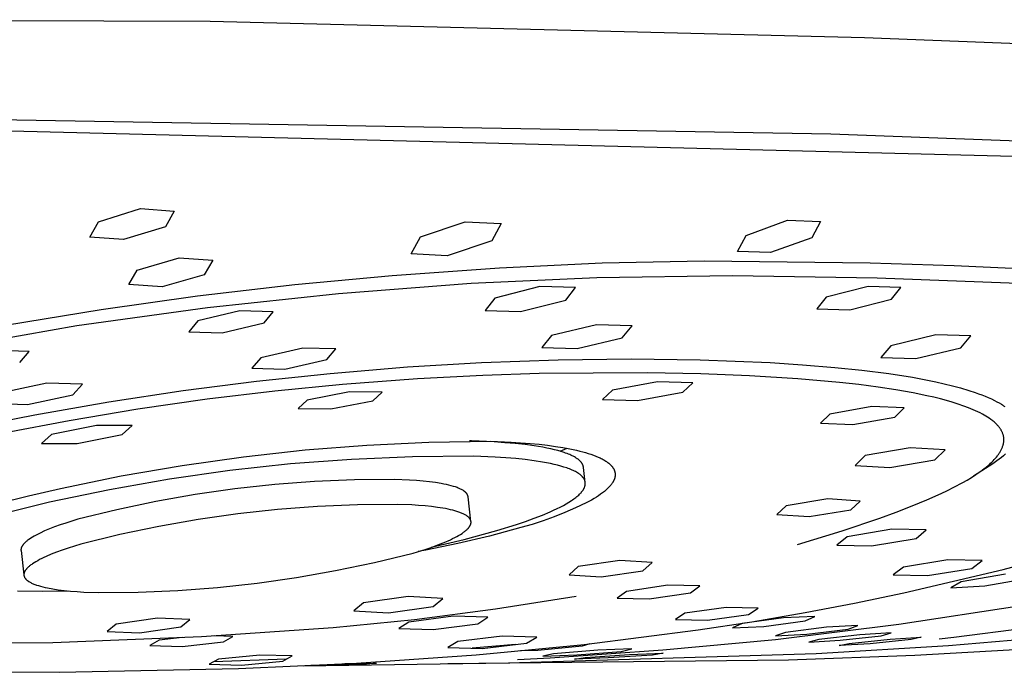
# Model space of a CAD drawing. Units: millimetres. Extents: x -605 to 512, y -1424 to 1613.
# Drawn here: x -283 to -227, y -309 to -272 of the extents above; entities that cross this region are included whole.
import ezdxf

# ---------------------------------------------------------------- set-up
doc = ezdxf.new("R2010")
doc.units = ezdxf.units.MM
doc.header["$MEASUREMENT"] = 0
doc.layers.add('Default', color=7, linetype='Continuous', true_color=0x000000)

msp = doc.modelspace()

# ---------------------------------------------------------------- linework, layer by layer
at = {"layer": 'Default', "color": 7, "true_color": 0xffffff}
for p, q in [((-298.704, -272.148), (-272.293, -272.239)), ((-272.293, -272.239), (-235.207, -273.152)), ((-235.207, -273.152), (-168.745, -275.861)), ((-294.209, -277.636), (-237.109, -278.619)), ((-208.408, -280.368), (-301.509, -278.013)), ((-237.109, -278.619), (-175.234, -280.983)), ((-278.625, -283.615), (-276.249, -282.865)), ((-276.249, -282.865), (-274.342, -283)), ((-274.342, -283), (-274.823, -283.888)), ((-279.108, -284.481), (-278.625, -283.615)), ((-274.823, -283.888), (-277.2, -284.623)), ((-260.374, -284.472), (-257.833, -283.605)), ((-257.833, -283.605), (-255.801, -283.711)), ((-255.801, -283.711), (-256.326, -284.688)), ((-241.91, -284.382), (-239.565, -283.525)), ((-239.565, -283.525), (-237.694, -283.597)), ((-237.694, -283.597), (-238.189, -284.526)), ((-277.2, -284.623), (-279.108, -284.481)), ((-260.902, -285.423), (-260.374, -284.472)), ((-242.409, -285.289), (-241.91, -284.382)), ((-238.189, -284.526), (-240.537, -285.362)), ((-256.326, -284.688), (-258.869, -285.534)), ((-276.422, -286.35), (-274.046, -285.65)), ((-274.046, -285.65), (-272.147, -285.779)), ((-258.869, -285.534), (-260.902, -285.423)), ((-240.537, -285.362), (-242.409, -285.289)), ((-272.147, -285.779), (-272.63, -286.611)), ((-261.978, -286.649), (-255.897, -286.218)), ((-255.897, -286.218), (-250.08, -285.945)), ((-250.08, -285.945), (-244.286, -285.832)), ((-244.286, -285.832), (-234.877, -285.941)), ((-234.877, -285.941), (-230.131, -286.089)), ((-230.131, -286.089), (-223.718, -286.388)), ((-276.906, -287.162), (-276.422, -286.35)), ((-272.63, -286.611), (-275.005, -287.295)), ((-267.498, -287.17), (-261.978, -286.649)), ((-250.385, -286.788), (-257.5, -287.12)), ((-242.679, -286.674), (-250.385, -286.788)), ((-234.484, -286.805), (-242.679, -286.674)), ((-225.76, -287.146), (-234.484, -286.805)), ((-275.005, -287.295), (-276.906, -287.162)), ((-273.004, -287.814), (-267.498, -287.17)), ((-257.5, -287.12), (-265.016, -287.699)), ((-253.601, -287.284), (-256.162, -287.941)), ((-251.588, -287.341), (-253.601, -287.284)), ((-252.14, -288.054), (-251.588, -287.341)), ((-235.005, -287.272), (-237.377, -287.888)), ((-233.151, -287.329), (-235.005, -287.272)), ((-233.674, -288.002), (-233.151, -287.329)), ((-278.461, -288.58), (-273.004, -287.814)), ((-265.016, -287.699), (-272.443, -288.496)), ((-256.162, -287.941), (-256.713, -288.641)), ((-237.377, -287.888), (-237.899, -288.549)), ((-272.443, -288.496), (-279.843, -289.521)), ((-254.699, -288.698), (-252.14, -288.054)), ((-236.045, -288.606), (-233.674, -288.002)), ((-283.901, -289.466), (-278.461, -288.58)), ((-270.604, -288.659), (-272.987, -289.237)), ((-268.723, -288.71), (-270.604, -288.659)), ((-269.23, -289.339), (-268.723, -288.71)), ((-256.713, -288.641), (-254.699, -288.698)), ((-237.899, -288.549), (-236.045, -288.606)), ((-279.843, -289.521), (-287.938, -290.913)), ((-272.987, -289.237), (-273.493, -289.855)), ((-271.613, -289.908), (-269.23, -289.339)), ((-250.388, -289.448), (-252.945, -290.068)), ((-248.383, -289.507), (-250.388, -289.448)), ((-248.94, -290.184), (-248.383, -289.507)), ((-273.493, -289.855), (-271.613, -289.908)), ((-252.945, -290.068), (-253.501, -290.734)), ((-251.496, -290.792), (-248.94, -290.184)), ((-231.156, -290.026), (-233.706, -290.641)), ((-229.171, -290.088), (-231.156, -290.026)), ((-229.739, -290.764), (-229.171, -290.088)), ((-253.501, -290.734), (-251.496, -290.792)), ((-233.706, -290.641), (-234.273, -291.305)), ((-282.548, -290.964), (-284.58, -290.905)), ((-283.088, -291.598), (-282.548, -290.964)), ((-267.04, -290.771), (-269.42, -291.319)), ((-265.168, -290.824), (-267.04, -290.771)), ((-265.678, -291.425), (-265.168, -290.824)), ((-232.288, -291.366), (-229.739, -290.764)), ((-269.42, -291.319), (-269.929, -291.911)), ((-268.056, -291.964), (-265.678, -291.425)), ((-265.498, -292.208), (-261.116, -291.844)), ((-261.116, -291.844), (-256.919, -291.594)), ((-256.919, -291.594), (-252.563, -291.44)), ((-252.563, -291.44), (-248.427, -291.39)), ((-248.427, -291.39), (-244.518, -291.439)), ((-244.518, -291.439), (-240.551, -291.598)), ((-240.551, -291.598), (-238.719, -291.717)), ((-238.719, -291.717), (-236.891, -291.869)), ((-234.273, -291.305), (-232.288, -291.366)), ((-269.929, -291.911), (-268.056, -291.964)), ((-269.665, -292.65), (-265.498, -292.208)), ((-256.843, -292.328), (-260.543, -292.523)), ((-253.649, -292.223), (-256.843, -292.328)), ((-247.53, -292.178), (-253.649, -292.223)), ((-244.487, -292.239), (-247.53, -292.178)), ((-241.733, -292.345), (-244.487, -292.239)), ((-238.982, -292.514), (-241.733, -292.345)), ((-236.891, -291.869), (-235.359, -292.027)), ((-235.359, -292.027), (-233.831, -292.222)), ((-233.831, -292.222), (-232.491, -292.431)), ((-281.559, -292.765), (-284.125, -293.312)), ((-279.535, -292.824), (-281.559, -292.765)), ((-280.079, -293.431), (-279.535, -292.824)), ((-273.821, -293.184), (-269.665, -292.65)), ((-264.788, -292.843), (-268.629, -293.22)), ((-260.543, -292.523), (-264.788, -292.843)), ((-246.931, -292.679), (-249.495, -293.159)), ((-244.937, -292.737), (-246.931, -292.679)), ((-245.51, -293.275), (-244.937, -292.737)), ((-236.614, -292.724), (-238.982, -292.514)), ((-235.519, -292.846), (-236.614, -292.724)), ((-234.426, -292.989), (-235.519, -292.846)), ((-232.491, -292.431), (-231.824, -292.553)), ((-231.824, -292.553), (-231.16, -292.688)), ((-231.16, -292.688), (-230.69, -292.794)), ((-230.69, -292.794), (-230.223, -292.909)), ((-230.223, -292.909), (-229.759, -293.034)), ((-282.643, -293.969), (-280.079, -293.431)), ((-278.034, -293.823), (-273.821, -293.184)), ((-268.629, -293.22), (-272.462, -293.68)), ((-264.404, -293.252), (-266.786, -293.719)), ((-262.543, -293.275), (-264.404, -293.252)), ((-263.067, -293.763), (-262.543, -293.275)), ((-249.495, -293.159), (-250.065, -293.693)), ((-248.071, -293.751), (-245.51, -293.275)), ((-233.434, -293.139), (-234.426, -292.989)), ((-232.447, -293.313), (-233.434, -293.139)), ((-231.669, -293.474), (-232.447, -293.313)), ((-231.282, -293.563), (-231.669, -293.474)), ((-229.759, -293.034), (-229.298, -293.172)), ((-229.298, -293.172), (-228.925, -293.296)), ((-228.925, -293.296), (-228.741, -293.361)), ((-228.741, -293.361), (-228.557, -293.43)), ((-228.557, -293.43), (-228.375, -293.503)), ((-228.375, -293.503), (-228.194, -293.58)), ((-284.667, -293.909), (-282.643, -293.969)), ((-282.23, -294.558), (-278.034, -293.823)), ((-272.462, -293.68), (-276.383, -294.242)), ((-266.786, -293.719), (-267.308, -294.203)), ((-265.448, -294.224), (-263.067, -293.763)), ((-250.065, -293.693), (-248.071, -293.751)), ((-234.793, -294.082), (-237.168, -294.513)), ((-232.952, -294.167), (-234.793, -294.082)), ((-230.896, -293.659), (-231.282, -293.563)), ((-230.563, -293.748), (-230.896, -293.659)), ((-230.232, -293.844), (-230.563, -293.748)), ((-229.903, -293.948), (-230.232, -293.844)), ((-229.577, -294.06), (-229.903, -293.948)), ((-229.308, -294.161), (-229.577, -294.06)), ((-228.194, -293.58), (-228.016, -293.661)), ((-228.016, -293.661), (-227.839, -293.746)), ((-227.839, -293.746), (-227.706, -293.814)), ((-227.706, -293.814), (-227.575, -293.886)), ((-227.575, -293.886), (-227.446, -293.961)), ((-227.446, -293.961), (-227.382, -294)), ((-227.382, -294), (-227.32, -294.04)), ((-227.32, -294.04), (-227.258, -294.082)), ((-286.167, -295.34), (-282.23, -294.558)), ((-276.383, -294.242), (-280.291, -294.895)), ((-267.308, -294.203), (-265.448, -294.224)), ((-237.168, -294.513), (-237.702, -295.023)), ((-233.489, -294.683), (-232.952, -294.167)), ((-229.043, -294.271), (-229.308, -294.161)), ((-228.912, -294.329), (-229.043, -294.271)), ((-228.782, -294.39), (-228.912, -294.329)), ((-228.654, -294.453), (-228.782, -294.39)), ((-228.526, -294.52), (-228.654, -294.453)), ((-228.426, -294.575), (-228.526, -294.52)), ((-228.328, -294.632), (-228.426, -294.575)), ((-228.231, -294.692), (-228.328, -294.632)), ((-280.291, -294.895), (-283.899, -295.581)), ((-278.729, -295.17), (-281.291, -295.684)), ((-276.721, -295.167), (-278.729, -295.17)), ((-277.276, -295.675), (-276.721, -295.167)), ((-237.702, -295.023), (-235.861, -295.11)), ((-235.861, -295.11), (-233.489, -294.683)), ((-228.135, -294.755), (-228.231, -294.692)), ((-228.042, -294.821), (-228.135, -294.755)), ((-227.997, -294.855), (-228.042, -294.821)), ((-227.952, -294.89), (-227.997, -294.855)), ((-227.908, -294.926), (-227.952, -294.89)), ((-227.864, -294.962), (-227.908, -294.926)), ((-227.822, -295), (-227.864, -294.962)), ((-227.78, -295.039), (-227.822, -295)), ((-227.75, -295.067), (-227.78, -295.039)), ((-227.721, -295.097), (-227.75, -295.067)), ((-227.692, -295.127), (-227.721, -295.097)), ((-227.664, -295.157), (-227.692, -295.127)), ((-227.636, -295.188), (-227.664, -295.157)), ((-227.609, -295.22), (-227.636, -295.188)), ((-281.291, -295.684), (-281.844, -296.185)), ((-279.836, -296.179), (-277.276, -295.675)), ((-227.583, -295.252), (-227.609, -295.22)), ((-227.558, -295.285), (-227.583, -295.252)), ((-227.539, -295.311), (-227.558, -295.285)), ((-227.52, -295.337), (-227.539, -295.311)), ((-227.502, -295.364), (-227.52, -295.337)), ((-227.484, -295.391), (-227.502, -295.364)), ((-227.468, -295.419), (-227.484, -295.391)), ((-227.452, -295.446), (-227.468, -295.419)), ((-227.436, -295.475), (-227.452, -295.446)), ((-227.421, -295.503), (-227.436, -295.475)), ((-227.406, -295.535), (-227.421, -295.503)), ((-227.392, -295.567), (-227.406, -295.535)), ((-227.379, -295.6), (-227.392, -295.567)), ((-227.366, -295.633), (-227.379, -295.6)), ((-227.355, -295.666), (-227.366, -295.633)), ((-227.345, -295.7), (-227.355, -295.666)), ((-227.336, -295.734), (-227.345, -295.7)), ((-227.332, -295.751), (-227.336, -295.734)), ((-227.328, -295.768), (-227.332, -295.751)), ((-227.322, -295.797), (-227.328, -295.768)), ((-281.844, -296.185), (-279.836, -296.179)), ((-266.911, -296.549), (-263.409, -296.276)), ((-263.409, -296.276), (-259.901, -296.113)), ((-259.901, -296.113), (-256.389, -296.06)), ((-257.474, -296.043), (-257.588, -296.04)), ((-256.195, -296.097), (-257.474, -296.043)), ((-256.389, -296.06), (-255.227, -296.108)), ((-255.586, -296.138), (-256.195, -296.097)), ((-255.003, -296.189), (-255.586, -296.138)), ((-255.227, -296.108), (-254.155, -296.183)), ((-254.448, -296.248), (-255.003, -296.189)), ((-253.926, -296.318), (-254.448, -296.248)), ((-254.155, -296.183), (-253.654, -296.231)), ((-253.439, -296.398), (-253.926, -296.318)), ((-253.654, -296.231), (-253.177, -296.286)), ((-253.177, -296.286), (-252.725, -296.346)), ((-227.377, -296.358), (-227.365, -296.321)), ((-227.365, -296.321), (-227.353, -296.284)), ((-227.353, -296.284), (-227.344, -296.249)), ((-227.344, -296.249), (-227.335, -296.215)), ((-227.335, -296.215), (-227.328, -296.18)), ((-227.328, -296.18), (-227.321, -296.144)), ((-227.318, -295.826), (-227.322, -295.797)), ((-227.321, -296.144), (-227.316, -296.109)), ((-227.314, -295.855), (-227.318, -295.826)), ((-227.316, -296.109), (-227.312, -296.074)), ((-227.311, -295.884), (-227.314, -295.855)), ((-227.312, -296.074), (-227.309, -296.038)), ((-227.309, -295.914), (-227.311, -295.884)), ((-227.307, -295.943), (-227.309, -295.914)), ((-227.309, -296.038), (-227.307, -296.002)), ((-227.307, -295.973), (-227.307, -295.943)), ((-227.307, -296.002), (-227.307, -295.973)), ((-270.402, -296.932), (-266.911, -296.549)), ((-253.211, -296.442), (-253.439, -296.398)), ((-252.992, -296.488), (-253.211, -296.442)), ((-252.784, -296.536), (-252.992, -296.488)), ((-252.587, -296.587), (-252.784, -296.536)), ((-252.725, -296.346), (-252.298, -296.414)), ((-252.401, -296.641), (-252.587, -296.587)), ((-252.458, -296.624), (-252.056, -296.457)), ((-252.226, -296.697), (-252.401, -296.641)), ((-252.298, -296.414), (-251.898, -296.488)), ((-252.144, -296.726), (-252.226, -296.697)), ((-252.064, -296.755), (-252.144, -296.726)), ((-251.988, -296.785), (-252.064, -296.755)), ((-251.914, -296.816), (-251.988, -296.785)), ((-251.844, -296.847), (-251.914, -296.816)), ((-251.898, -296.488), (-251.524, -296.568)), ((-251.776, -296.879), (-251.844, -296.847)), ((-251.712, -296.911), (-251.776, -296.879)), ((-251.524, -296.568), (-251.347, -296.611)), ((-251.347, -296.611), (-251.178, -296.655)), ((-251.178, -296.655), (-251.015, -296.7)), ((-251.015, -296.7), (-250.859, -296.747)), ((-250.859, -296.747), (-250.711, -296.796)), ((-250.711, -296.796), (-250.569, -296.846)), ((-250.569, -296.846), (-250.435, -296.898)), ((-235.169, -296.87), (-235.742, -297.424)), ((-232.619, -296.425), (-235.169, -296.87)), ((-230.643, -296.541), (-232.619, -296.425)), ((-231.218, -297.104), (-230.643, -296.541)), ((-227.675, -296.887), (-227.647, -296.85)), ((-227.647, -296.85), (-227.62, -296.812)), ((-227.62, -296.812), (-227.593, -296.773)), ((-227.593, -296.773), (-227.567, -296.734)), ((-227.567, -296.734), (-227.542, -296.695)), ((-227.542, -296.695), (-227.518, -296.655)), ((-227.518, -296.655), (-227.495, -296.614)), ((-227.495, -296.614), (-227.472, -296.573)), ((-227.472, -296.573), (-227.455, -296.538)), ((-227.455, -296.538), (-227.437, -296.503)), ((-227.325, -296.876), (-227.444, -296.974)), ((-227.437, -296.503), (-227.421, -296.468)), ((-227.421, -296.468), (-227.405, -296.432)), ((-227.405, -296.432), (-227.391, -296.395)), ((-227.391, -296.395), (-227.377, -296.358)), ((-227.209, -296.775), (-227.325, -296.876)), ((-277.34, -298.026), (-273.88, -297.425)), ((-273.88, -297.425), (-270.402, -296.932)), ((-267.736, -297.346), (-271.175, -297.721)), ((-264.287, -297.084), (-267.736, -297.346)), ((-260.831, -296.937), (-264.287, -297.084)), ((-257.372, -296.903), (-260.831, -296.937)), ((-256.135, -296.955), (-257.372, -296.903)), ((-255.544, -296.993), (-256.135, -296.955)), ((-254.977, -297.041), (-255.544, -296.993)), ((-254.437, -297.097), (-254.977, -297.041)), ((-253.926, -297.163), (-254.437, -297.097)), ((-253.448, -297.237), (-253.926, -297.163)), ((-253.222, -297.278), (-253.448, -297.237)), ((-253.006, -297.322), (-253.222, -297.278)), ((-252.799, -297.367), (-253.006, -297.322)), ((-252.602, -297.415), (-252.799, -297.367)), ((-252.416, -297.465), (-252.602, -297.415)), ((-251.652, -296.944), (-251.712, -296.911)), ((-251.594, -296.978), (-251.652, -296.944)), ((-251.54, -297.012), (-251.594, -296.978)), ((-251.514, -297.029), (-251.54, -297.012)), ((-251.489, -297.046), (-251.514, -297.029)), ((-251.465, -297.064), (-251.489, -297.046)), ((-251.441, -297.081), (-251.465, -297.064)), ((-251.419, -297.099), (-251.441, -297.081)), ((-251.397, -297.117), (-251.419, -297.099)), ((-251.376, -297.135), (-251.397, -297.117)), ((-251.356, -297.153), (-251.376, -297.135)), ((-251.337, -297.172), (-251.356, -297.153)), ((-251.318, -297.19), (-251.337, -297.172)), ((-251.301, -297.208), (-251.318, -297.19)), ((-251.284, -297.227), (-251.301, -297.208)), ((-251.269, -297.246), (-251.284, -297.227)), ((-251.254, -297.265), (-251.269, -297.246)), ((-251.24, -297.284), (-251.254, -297.265)), ((-251.226, -297.303), (-251.24, -297.284)), ((-251.214, -297.322), (-251.226, -297.303)), ((-251.208, -297.332), (-251.214, -297.322)), ((-251.202, -297.341), (-251.208, -297.332)), ((-251.197, -297.351), (-251.202, -297.341)), ((-251.192, -297.361), (-251.197, -297.351)), ((-251.187, -297.371), (-251.192, -297.361)), ((-251.182, -297.38), (-251.187, -297.371)), ((-251.177, -297.39), (-251.182, -297.38)), ((-251.173, -297.4), (-251.177, -297.39)), ((-251.169, -297.41), (-251.173, -297.4)), ((-251.165, -297.42), (-251.169, -297.41)), ((-251.161, -297.43), (-251.165, -297.42)), ((-251.158, -297.44), (-251.161, -297.43)), ((-251.155, -297.45), (-251.158, -297.44)), ((-250.435, -296.898), (-250.308, -296.951)), ((-250.308, -296.951), (-250.189, -297.006)), ((-250.189, -297.006), (-250.132, -297.034)), ((-250.132, -297.034), (-250.077, -297.062)), ((-250.077, -297.062), (-250.024, -297.091)), ((-250.024, -297.091), (-249.973, -297.12)), ((-249.973, -297.12), (-249.924, -297.15)), ((-249.924, -297.15), (-249.876, -297.179)), ((-249.876, -297.179), (-249.831, -297.21)), ((-249.831, -297.21), (-249.787, -297.24)), ((-249.787, -297.24), (-249.745, -297.271)), ((-249.745, -297.271), (-249.706, -297.303)), ((-249.706, -297.303), (-249.668, -297.334)), ((-249.668, -297.334), (-249.633, -297.366)), ((-249.633, -297.366), (-249.599, -297.398)), ((-249.599, -297.398), (-249.583, -297.414)), ((-249.583, -297.414), (-249.568, -297.43)), ((-249.568, -297.43), (-249.553, -297.446)), ((-235.742, -297.424), (-233.766, -297.542)), ((-233.766, -297.542), (-231.218, -297.104)), ((-228.309, -297.522), (-228.2, -297.431)), ((-228.2, -297.431), (-228.128, -297.367)), ((-227.996, -297.376), (-228.144, -297.472)), ((-228.128, -297.367), (-228.058, -297.303)), ((-228.058, -297.303), (-227.989, -297.237)), ((-227.85, -297.277), (-227.996, -297.376)), ((-227.989, -297.237), (-227.922, -297.169)), ((-227.922, -297.169), (-227.857, -297.101)), ((-227.857, -297.101), (-227.794, -297.032)), ((-227.707, -297.175), (-227.85, -297.277)), ((-227.794, -297.032), (-227.734, -296.96)), ((-227.734, -296.96), (-227.675, -296.887)), ((-227.565, -297.069), (-227.707, -297.175)), ((-227.444, -296.974), (-227.565, -297.069)), ((-271.175, -297.721), (-274.6, -298.209)), ((-252.24, -297.518), (-252.416, -297.465)), ((-252.075, -297.572), (-252.24, -297.518)), ((-251.997, -297.601), (-252.075, -297.572)), ((-251.921, -297.629), (-251.997, -297.601)), ((-251.849, -297.659), (-251.921, -297.629)), ((-251.779, -297.689), (-251.849, -297.659)), ((-251.713, -297.719), (-251.779, -297.689)), ((-251.649, -297.75), (-251.713, -297.719)), ((-251.588, -297.781), (-251.649, -297.75)), ((-251.531, -297.813), (-251.588, -297.781)), ((-251.476, -297.846), (-251.531, -297.813)), ((-251.425, -297.879), (-251.476, -297.846)), ((-251.4, -297.895), (-251.425, -297.879)), ((-251.376, -297.912), (-251.4, -297.895)), ((-251.353, -297.929), (-251.376, -297.912)), ((-251.331, -297.946), (-251.353, -297.929)), ((-251.309, -297.963), (-251.331, -297.946)), ((-251.289, -297.981), (-251.309, -297.963)), ((-251.269, -297.998), (-251.289, -297.981)), ((-251.249, -298.016), (-251.269, -297.998)), ((-251.152, -297.46), (-251.155, -297.45)), ((-251.149, -297.47), (-251.152, -297.46)), ((-251.146, -297.48), (-251.149, -297.47)), ((-251.144, -297.49), (-251.146, -297.48)), ((-251.142, -297.5), (-251.144, -297.49)), ((-251.14, -297.51), (-251.142, -297.5)), ((-251.138, -297.521), (-251.14, -297.51)), ((-251.136, -297.531), (-251.138, -297.521)), ((-251.135, -297.541), (-251.136, -297.531)), ((-251.035, -298.39), (-251.135, -297.541)), ((-249.553, -297.446), (-249.538, -297.463)), ((-249.538, -297.463), (-249.524, -297.479)), ((-249.524, -297.479), (-249.511, -297.496)), ((-249.511, -297.496), (-249.498, -297.512)), ((-249.498, -297.512), (-249.486, -297.529)), ((-249.486, -297.529), (-249.474, -297.545)), ((-249.474, -297.545), (-249.462, -297.562)), ((-249.462, -297.562), (-249.451, -297.579)), ((-249.451, -297.579), (-249.441, -297.596)), ((-249.441, -297.596), (-249.431, -297.612)), ((-249.431, -297.612), (-249.421, -297.629)), ((-249.421, -297.629), (-249.413, -297.646)), ((-249.413, -297.646), (-249.404, -297.663)), ((-249.404, -297.663), (-249.396, -297.681)), ((-249.396, -297.681), (-249.389, -297.698)), ((-249.389, -297.698), (-249.382, -297.715)), ((-249.382, -297.715), (-249.376, -297.732)), ((-249.376, -297.732), (-249.37, -297.75)), ((-249.37, -297.75), (-249.364, -297.767)), ((-249.364, -297.767), (-249.359, -297.785)), ((-249.359, -297.785), (-249.355, -297.802)), ((-249.355, -297.802), (-249.351, -297.82)), ((-249.351, -297.82), (-249.348, -297.837)), ((-249.348, -297.837), (-249.345, -297.855)), ((-249.345, -297.855), (-249.342, -297.873)), ((-249.342, -297.873), (-249.34, -297.891)), ((-249.34, -297.999), (-249.341, -298.017)), ((-249.34, -297.891), (-249.339, -297.909)), ((-249.338, -297.981), (-249.34, -297.999)), ((-249.339, -297.909), (-249.338, -297.926)), ((-249.338, -297.926), (-249.338, -297.944)), ((-249.338, -297.944), (-249.338, -297.962)), ((-249.338, -297.962), (-249.338, -297.981)), ((-229.135, -298.107), (-228.889, -297.949)), ((-228.144, -297.472), (-229.027, -298.039)), ((-228.889, -297.949), (-228.649, -297.782)), ((-228.649, -297.782), (-228.534, -297.698)), ((-228.534, -297.698), (-228.42, -297.611)), ((-228.42, -297.611), (-228.309, -297.522)), ((-280.78, -298.736), (-277.34, -298.026)), ((-274.6, -298.209), (-278.006, -298.809)), ((-268.636, -298.516), (-270.889, -298.761)), ((-266.376, -298.344), (-268.636, -298.516)), ((-264.111, -298.247), (-266.376, -298.344)), ((-261.845, -298.225), (-264.111, -298.247)), ((-261.004, -298.26), (-261.845, -298.225)), ((-260.604, -298.287), (-261.004, -298.26)), ((-260.22, -298.319), (-260.604, -298.287)), ((-259.855, -298.359), (-260.22, -298.319)), ((-259.512, -298.404), (-259.855, -298.359)), ((-259.192, -298.456), (-259.512, -298.404)), ((-259.041, -298.485), (-259.192, -298.456)), ((-258.897, -298.515), (-259.041, -298.485)), ((-258.76, -298.547), (-258.897, -298.515)), ((-258.63, -298.58), (-258.76, -298.547)), ((-251.231, -298.033), (-251.249, -298.016)), ((-251.214, -298.051), (-251.231, -298.033)), ((-251.197, -298.069), (-251.214, -298.051)), ((-251.181, -298.087), (-251.197, -298.069)), ((-251.166, -298.105), (-251.181, -298.087)), ((-251.151, -298.123), (-251.166, -298.105)), ((-251.138, -298.142), (-251.151, -298.123)), ((-251.125, -298.16), (-251.138, -298.142)), ((-251.113, -298.179), (-251.125, -298.16)), ((-251.102, -298.197), (-251.113, -298.179)), ((-251.092, -298.216), (-251.102, -298.197)), ((-251.082, -298.235), (-251.092, -298.216)), ((-251.073, -298.254), (-251.082, -298.235)), ((-251.065, -298.273), (-251.073, -298.254)), ((-251.058, -298.292), (-251.065, -298.273)), ((-251.052, -298.312), (-251.058, -298.292)), ((-251.046, -298.331), (-251.052, -298.312)), ((-251.042, -298.35), (-251.046, -298.331)), ((-251.043, -298.571), (-251.039, -298.551)), ((-251.038, -298.37), (-251.042, -298.35)), ((-251.039, -298.551), (-251.036, -298.53)), ((-251.035, -298.39), (-251.038, -298.37)), ((-251.036, -298.53), (-251.033, -298.51)), ((-251.033, -298.409), (-251.035, -298.39)), ((-251.031, -298.429), (-251.033, -298.409)), ((-251.033, -298.51), (-251.032, -298.49)), ((-251.032, -298.49), (-251.031, -298.469)), ((-251.03, -298.449), (-251.031, -298.429)), ((-251.031, -298.469), (-251.03, -298.449)), ((-249.587, -298.545), (-249.62, -298.584)), ((-249.557, -298.506), (-249.587, -298.545)), ((-249.528, -298.468), (-249.557, -298.506)), ((-249.502, -298.429), (-249.528, -298.468)), ((-249.477, -298.391), (-249.502, -298.429)), ((-249.466, -298.372), (-249.477, -298.391)), ((-249.455, -298.352), (-249.466, -298.372)), ((-249.444, -298.333), (-249.455, -298.352)), ((-249.434, -298.314), (-249.444, -298.333)), ((-249.425, -298.295), (-249.434, -298.314)), ((-249.416, -298.277), (-249.425, -298.295)), ((-249.407, -298.258), (-249.416, -298.277)), ((-249.399, -298.239), (-249.407, -298.258)), ((-249.392, -298.22), (-249.399, -298.239)), ((-249.385, -298.201), (-249.392, -298.22)), ((-249.378, -298.183), (-249.385, -298.201)), ((-249.372, -298.164), (-249.378, -298.183)), ((-249.366, -298.146), (-249.372, -298.164)), ((-249.361, -298.127), (-249.366, -298.146)), ((-249.357, -298.109), (-249.361, -298.127)), ((-249.353, -298.09), (-249.357, -298.109)), ((-249.349, -298.072), (-249.353, -298.09)), ((-249.346, -298.053), (-249.349, -298.072)), ((-249.343, -298.035), (-249.346, -298.053)), ((-249.341, -298.017), (-249.343, -298.035)), ((-230.141, -298.67), (-229.64, -298.404)), ((-229.64, -298.404), (-229.386, -298.258)), ((-229.386, -298.258), (-229.135, -298.107)), ((-282.591, -299.147), (-280.78, -298.736)), ((-278.006, -298.809), (-281.391, -299.521)), ((-273.133, -299.081), (-275.365, -299.474)), ((-270.889, -298.761), (-273.133, -299.081)), ((-258.508, -298.615), (-258.63, -298.58)), ((-258.393, -298.652), (-258.508, -298.615)), ((-258.339, -298.671), (-258.393, -298.652)), ((-258.286, -298.69), (-258.339, -298.671)), ((-258.236, -298.71), (-258.286, -298.69)), ((-258.188, -298.73), (-258.236, -298.71)), ((-258.141, -298.751), (-258.188, -298.73)), ((-258.097, -298.771), (-258.141, -298.751)), ((-258.055, -298.793), (-258.097, -298.771)), ((-258.015, -298.814), (-258.055, -298.793)), ((-257.977, -298.836), (-258.015, -298.814)), ((-257.941, -298.859), (-257.977, -298.836)), ((-257.924, -298.87), (-257.941, -298.859)), ((-257.908, -298.881), (-257.924, -298.87)), ((-257.892, -298.893), (-257.908, -298.881)), ((-257.876, -298.904), (-257.892, -298.893)), ((-257.861, -298.916), (-257.876, -298.904)), ((-257.847, -298.928), (-257.861, -298.916)), ((-257.833, -298.939), (-257.847, -298.928)), ((-257.82, -298.951), (-257.833, -298.939)), ((-257.808, -298.963), (-257.82, -298.951)), ((-257.795, -298.975), (-257.808, -298.963)), ((-257.784, -298.988), (-257.795, -298.975)), ((-257.773, -299), (-257.784, -298.988)), ((-257.763, -299.012), (-257.773, -299)), ((-257.753, -299.024), (-257.763, -299.012)), ((-257.744, -299.037), (-257.753, -299.024)), ((-257.735, -299.049), (-257.744, -299.037)), ((-257.727, -299.062), (-257.735, -299.049)), ((-257.723, -299.068), (-257.727, -299.062)), ((-257.719, -299.075), (-257.723, -299.068)), ((-257.716, -299.081), (-257.719, -299.075)), ((-257.712, -299.088), (-257.716, -299.081)), ((-257.709, -299.094), (-257.712, -299.088)), ((-257.706, -299.1), (-257.709, -299.094)), ((-257.703, -299.107), (-257.706, -299.1)), ((-257.7, -299.113), (-257.703, -299.107)), ((-257.697, -299.12), (-257.7, -299.113)), ((-251.455, -299.151), (-251.405, -299.107)), ((-251.405, -299.107), (-251.359, -299.063)), ((-251.359, -299.063), (-251.315, -299.019)), ((-251.315, -299.019), (-251.294, -298.997)), ((-251.294, -298.997), (-251.274, -298.975)), ((-251.274, -298.975), (-251.255, -298.953)), ((-251.255, -298.953), (-251.237, -298.931)), ((-251.237, -298.931), (-251.219, -298.909)), ((-251.219, -298.909), (-251.202, -298.888)), ((-251.202, -298.888), (-251.186, -298.866)), ((-251.186, -298.866), (-251.171, -298.845)), ((-251.171, -298.845), (-251.156, -298.823)), ((-251.156, -298.823), (-251.142, -298.802)), ((-251.142, -298.802), (-251.129, -298.78)), ((-251.129, -298.78), (-251.117, -298.759)), ((-251.117, -298.759), (-251.106, -298.738)), ((-251.106, -298.738), (-251.095, -298.717)), ((-251.095, -298.717), (-251.085, -298.696)), ((-251.085, -298.696), (-251.077, -298.675)), ((-251.077, -298.675), (-251.068, -298.654)), ((-251.068, -298.654), (-251.061, -298.633)), ((-251.061, -298.633), (-251.054, -298.612)), ((-251.054, -298.612), (-251.048, -298.592)), ((-251.048, -298.592), (-251.043, -298.571)), ((-250.161, -299.063), (-250.278, -299.145)), ((-250.051, -298.982), (-250.161, -299.063)), ((-249.949, -298.902), (-250.051, -298.982)), ((-249.901, -298.861), (-249.949, -298.902)), ((-249.855, -298.821), (-249.901, -298.861)), ((-249.811, -298.781), (-249.855, -298.821)), ((-249.769, -298.742), (-249.811, -298.781)), ((-249.729, -298.702), (-249.769, -298.742)), ((-249.69, -298.663), (-249.729, -298.702)), ((-249.654, -298.623), (-249.69, -298.663)), ((-249.62, -298.584), (-249.654, -298.623)), ((-231.678, -299.387), (-230.867, -299.025)), ((-230.867, -299.025), (-230.502, -298.851)), ((-230.502, -298.851), (-230.141, -298.67)), ((-281.391, -299.521), (-284.751, -300.345)), ((-284.392, -299.601), (-282.591, -299.147)), ((-275.365, -299.474), (-277.583, -299.941)), ((-263.945, -299.66), (-266.209, -299.758)), ((-261.678, -299.637), (-263.945, -299.66)), ((-260.866, -299.671), (-261.678, -299.637)), ((-260.479, -299.696), (-260.866, -299.671)), ((-257.695, -299.126), (-257.697, -299.12)), ((-257.692, -299.133), (-257.695, -299.126)), ((-257.69, -299.139), (-257.692, -299.133)), ((-257.688, -299.146), (-257.69, -299.139)), ((-257.686, -299.153), (-257.688, -299.146)), ((-257.684, -299.159), (-257.686, -299.153)), ((-257.682, -299.166), (-257.684, -299.159)), ((-257.68, -299.172), (-257.682, -299.166)), ((-257.679, -299.179), (-257.68, -299.172)), ((-257.678, -299.186), (-257.679, -299.179)), ((-257.677, -299.192), (-257.678, -299.186)), ((-257.676, -299.199), (-257.677, -299.192)), ((-257.675, -299.206), (-257.676, -299.199)), ((-257.509, -300.606), (-257.675, -299.206)), ((-252.274, -299.695), (-252.11, -299.604)), ((-252.11, -299.604), (-251.957, -299.512)), ((-251.957, -299.512), (-251.815, -299.421)), ((-251.815, -299.421), (-251.748, -299.376)), ((-251.748, -299.376), (-251.683, -299.331)), ((-251.683, -299.331), (-251.622, -299.286)), ((-251.622, -299.286), (-251.563, -299.241)), ((-250.982, -299.559), (-251.579, -299.839)), ((-251.563, -299.241), (-251.508, -299.196)), ((-251.508, -299.196), (-251.455, -299.151)), ((-250.826, -299.475), (-250.982, -299.559)), ((-250.677, -299.392), (-250.826, -299.475)), ((-250.537, -299.309), (-250.677, -299.392)), ((-250.404, -299.227), (-250.537, -299.309)), ((-250.278, -299.145), (-250.404, -299.227)), ((-237.285, -299.331), (-239.647, -299.716)), ((-235.453, -299.448), (-237.285, -299.331)), ((-235.983, -299.951), (-235.453, -299.448)), ((-232.498, -299.727), (-231.678, -299.387)), ((-277.583, -299.941), (-279.784, -300.48)), ((-270.722, -300.175), (-272.966, -300.495)), ((-268.469, -299.93), (-270.722, -300.175)), ((-266.209, -299.758), (-268.469, -299.93)), ((-260.107, -299.726), (-260.479, -299.696)), ((-259.752, -299.763), (-260.107, -299.726)), ((-259.416, -299.806), (-259.752, -299.763)), ((-259.102, -299.854), (-259.416, -299.806)), ((-258.954, -299.881), (-259.102, -299.854)), ((-258.811, -299.909), (-258.954, -299.881)), ((-258.675, -299.939), (-258.811, -299.909)), ((-258.546, -299.97), (-258.675, -299.939)), ((-258.423, -300.002), (-258.546, -299.97)), ((-258.307, -300.037), (-258.423, -300.002)), ((-258.198, -300.072), (-258.307, -300.037)), ((-258.147, -300.091), (-258.198, -300.072)), ((-258.097, -300.109), (-258.147, -300.091)), ((-258.049, -300.129), (-258.097, -300.109)), ((-258.004, -300.148), (-258.049, -300.129)), ((-257.96, -300.168), (-258.004, -300.148)), ((-257.918, -300.188), (-257.96, -300.168)), ((-257.877, -300.209), (-257.918, -300.188)), ((-257.839, -300.229), (-257.877, -300.209)), ((-257.803, -300.251), (-257.839, -300.229)), ((-253.459, -300.245), (-253.028, -300.062)), ((-253.028, -300.062), (-252.826, -299.971)), ((-252.826, -299.971), (-252.632, -299.879)), ((-252.184, -300.101), (-252.797, -300.344)), ((-252.632, -299.879), (-252.448, -299.787)), ((-252.448, -299.787), (-252.274, -299.695)), ((-251.579, -299.839), (-252.184, -300.101)), ((-239.647, -299.716), (-240.175, -300.211)), ((-240.175, -300.211), (-238.344, -300.329)), ((-238.344, -300.329), (-235.983, -299.951)), ((-234.335, -300.416), (-233.413, -300.081)), ((-233.413, -300.081), (-232.498, -299.727)), ((-280.475, -300.696), (-280.801, -300.807)), ((-279.784, -300.48), (-280.475, -300.696)), ((-272.966, -300.495), (-275.198, -300.888)), ((-257.769, -300.272), (-257.803, -300.251)), ((-257.753, -300.283), (-257.769, -300.272)), ((-257.737, -300.294), (-257.753, -300.283)), ((-257.722, -300.305), (-257.737, -300.294)), ((-257.707, -300.316), (-257.722, -300.305)), ((-257.693, -300.327), (-257.707, -300.316)), ((-257.679, -300.339), (-257.693, -300.327)), ((-257.666, -300.35), (-257.679, -300.339)), ((-257.653, -300.361), (-257.666, -300.35)), ((-257.641, -300.373), (-257.653, -300.361)), ((-257.629, -300.385), (-257.641, -300.373)), ((-257.618, -300.396), (-257.629, -300.385)), ((-257.608, -300.408), (-257.618, -300.396)), ((-257.598, -300.42), (-257.608, -300.408)), ((-257.588, -300.432), (-257.598, -300.42)), ((-257.579, -300.444), (-257.588, -300.432)), ((-257.57, -300.456), (-257.579, -300.444)), ((-257.562, -300.468), (-257.57, -300.456)), ((-257.555, -300.48), (-257.562, -300.468)), ((-257.548, -300.492), (-257.555, -300.48)), ((-257.542, -300.505), (-257.548, -300.492)), ((-257.536, -300.517), (-257.542, -300.505)), ((-257.53, -300.53), (-257.536, -300.517)), ((-257.535, -300.792), (-257.53, -300.779)), ((-257.526, -300.542), (-257.53, -300.53)), ((-257.53, -300.779), (-257.525, -300.765)), ((-257.521, -300.555), (-257.526, -300.542)), ((-257.525, -300.765), (-257.521, -300.751)), ((-257.518, -300.567), (-257.521, -300.555)), ((-257.521, -300.751), (-257.517, -300.738)), ((-257.514, -300.58), (-257.518, -300.567)), ((-257.517, -300.738), (-257.514, -300.724)), ((-257.512, -300.593), (-257.514, -300.58)), ((-257.514, -300.724), (-257.511, -300.711)), ((-257.51, -300.606), (-257.512, -300.593)), ((-257.511, -300.711), (-257.509, -300.698)), ((-257.508, -300.619), (-257.51, -300.606)), ((-257.509, -300.698), (-257.508, -300.684)), ((-257.507, -300.632), (-257.508, -300.619)), ((-257.508, -300.684), (-257.507, -300.671)), ((-257.506, -300.645), (-257.507, -300.632)), ((-257.507, -300.671), (-257.506, -300.658)), ((-257.506, -300.658), (-257.506, -300.645)), ((-256.039, -301.125), (-254.935, -300.781)), ((-254.935, -300.781), (-254.416, -300.605)), ((-254.045, -300.772), (-254.678, -300.957)), ((-254.416, -300.605), (-253.923, -300.426)), ((-253.418, -300.568), (-254.045, -300.772)), ((-253.923, -300.426), (-253.459, -300.245)), ((-252.797, -300.344), (-253.418, -300.568)), ((-236.468, -301.129), (-234.335, -300.416)), ((-282.043, -301.32), (-282.155, -301.378)), ((-281.926, -301.262), (-282.043, -301.32)), ((-281.675, -301.147), (-281.926, -301.262)), ((-281.402, -301.033), (-281.675, -301.147)), ((-281.11, -300.919), (-281.402, -301.033)), ((-280.801, -300.807), (-281.11, -300.919)), ((-275.198, -300.888), (-277.416, -301.354)), ((-258.208, -301.4), (-258.108, -301.34)), ((-258.108, -301.34), (-258.015, -301.281)), ((-258.015, -301.281), (-257.971, -301.251)), ((-257.971, -301.251), (-257.929, -301.221)), ((-257.929, -301.221), (-257.889, -301.192)), ((-257.891, -301.629), (-256.039, -301.125)), ((-257.889, -301.192), (-257.851, -301.163)), ((-257.851, -301.163), (-257.814, -301.133)), ((-257.814, -301.133), (-257.78, -301.104)), ((-257.78, -301.104), (-257.748, -301.075)), ((-257.748, -301.075), (-257.717, -301.046)), ((-257.717, -301.046), (-257.689, -301.017)), ((-257.689, -301.017), (-257.676, -301.003)), ((-257.676, -301.003), (-257.663, -300.988)), ((-257.663, -300.988), (-257.65, -300.974)), ((-257.65, -300.974), (-257.638, -300.96)), ((-257.638, -300.96), (-257.627, -300.946)), ((-257.627, -300.946), (-257.616, -300.932)), ((-257.616, -300.932), (-257.605, -300.917)), ((-257.605, -300.917), (-257.595, -300.903)), ((-257.595, -300.903), (-257.586, -300.889)), ((-257.586, -300.889), (-257.577, -300.875)), ((-257.577, -300.875), (-257.569, -300.861)), ((-257.569, -300.861), (-257.561, -300.847)), ((-257.561, -300.847), (-257.554, -300.834)), ((-257.554, -300.834), (-257.547, -300.82)), ((-257.547, -300.82), (-257.541, -300.806)), ((-257.541, -300.806), (-257.535, -300.792)), ((-254.678, -300.957), (-256.462, -301.438)), ((-239.013, -301.904), (-236.468, -301.129)), ((-233.662, -301.041), (-236.193, -301.475)), ((-231.709, -301.086), (-233.662, -301.041)), ((-232.287, -301.566), (-231.709, -301.086)), ((-282.877, -301.9), (-282.888, -301.913)), ((-282.865, -301.886), (-282.877, -301.9)), ((-282.841, -301.858), (-282.865, -301.886)), ((-282.814, -301.831), (-282.841, -301.858)), ((-282.786, -301.803), (-282.814, -301.831)), ((-282.756, -301.775), (-282.786, -301.803)), ((-282.724, -301.748), (-282.756, -301.775)), ((-282.69, -301.719), (-282.724, -301.748)), ((-282.655, -301.691), (-282.69, -301.719)), ((-282.618, -301.663), (-282.655, -301.691)), ((-282.579, -301.635), (-282.618, -301.663)), ((-282.538, -301.607), (-282.579, -301.635)), ((-282.452, -301.55), (-282.538, -301.607)), ((-282.359, -301.492), (-282.452, -301.55)), ((-282.26, -301.435), (-282.359, -301.492)), ((-282.155, -301.378), (-282.26, -301.435)), ((-279.618, -301.892), (-280.34, -302.118)), ((-277.416, -301.354), (-279.618, -301.892)), ((-258.26, -301.863), (-260.071, -302.232)), ((-259.758, -302.071), (-257.891, -301.629)), ((-259.394, -301.939), (-259.09, -301.82)), ((-259.09, -301.82), (-258.808, -301.7)), ((-258.808, -301.7), (-258.675, -301.64)), ((-258.675, -301.64), (-258.549, -301.58)), ((-258.549, -301.58), (-258.428, -301.52)), ((-258.428, -301.52), (-258.315, -301.46)), ((-258.315, -301.46), (-258.208, -301.4)), ((-256.462, -301.438), (-258.26, -301.863)), ((-236.193, -301.475), (-236.769, -301.949)), ((-234.816, -301.994), (-232.287, -301.566)), ((-227.348, -303.331), (-221.686, -301.789)), ((-283.014, -302.208), (-283.015, -302.215)), ((-283.015, -302.215), (-283.014, -302.221)), ((-283.013, -302.183), (-283.014, -302.19)), ((-283.014, -302.19), (-283.014, -302.196)), ((-283.014, -302.196), (-283.014, -302.202)), ((-283.014, -302.202), (-283.014, -302.208)), ((-283.014, -302.221), (-283.014, -302.227)), ((-283.014, -302.227), (-283.014, -302.234)), ((-283.014, -302.234), (-283.014, -302.24)), ((-283.014, -302.24), (-283.013, -302.246)), ((-283.012, -302.177), (-283.013, -302.183)), ((-283.013, -302.246), (-283.012, -302.252)), ((-283.011, -302.164), (-283.012, -302.171)), ((-283.012, -302.171), (-283.012, -302.177)), ((-283.012, -302.252), (-282.85, -303.633)), ((-283.01, -302.158), (-283.011, -302.164)), ((-283.009, -302.151), (-283.01, -302.158)), ((-283.007, -302.145), (-283.009, -302.151)), ((-283.006, -302.139), (-283.007, -302.145)), ((-283.003, -302.126), (-283.006, -302.139)), ((-282.999, -302.113), (-283.003, -302.126)), ((-282.995, -302.1), (-282.999, -302.113)), ((-282.991, -302.087), (-282.995, -302.1)), ((-282.985, -302.074), (-282.991, -302.087)), ((-282.98, -302.06), (-282.985, -302.074)), ((-282.974, -302.047), (-282.98, -302.06)), ((-282.968, -302.034), (-282.974, -302.047)), ((-282.961, -302.021), (-282.968, -302.034)), ((-282.953, -302.007), (-282.961, -302.021)), ((-282.945, -301.994), (-282.953, -302.007)), ((-282.937, -301.981), (-282.945, -301.994)), ((-282.928, -301.967), (-282.937, -301.981)), ((-282.919, -301.954), (-282.928, -301.967)), ((-282.909, -301.94), (-282.919, -301.954)), ((-282.899, -301.927), (-282.909, -301.94)), ((-282.888, -301.913), (-282.899, -301.927)), ((-281, -302.352), (-281.302, -302.471)), ((-280.679, -302.235), (-281, -302.352)), ((-280.34, -302.118), (-280.679, -302.235)), ((-262.972, -302.931), (-260.781, -302.397)), ((-260.781, -302.397), (-260.057, -302.172)), ((-260.071, -302.232), (-260.51, -302.316)), ((-260.057, -302.172), (-259.717, -302.056)), ((-259.717, -302.056), (-259.394, -301.939)), ((-236.769, -301.949), (-234.816, -301.994)), ((-282.364, -303.011), (-282.407, -303.041)), ((-282.273, -302.952), (-282.364, -303.011)), ((-282.174, -302.892), (-282.273, -302.952)), ((-282.069, -302.832), (-282.174, -302.892)), ((-281.957, -302.772), (-282.069, -302.832)), ((-281.838, -302.712), (-281.957, -302.772)), ((-281.713, -302.651), (-281.838, -302.712)), ((-281.582, -302.591), (-281.713, -302.651)), ((-281.302, -302.471), (-281.582, -302.591)), ((-265.18, -303.393), (-262.972, -302.931)), ((-249.076, -302.819), (-251.431, -303.17)), ((-247.245, -302.935), (-249.076, -302.819)), ((-247.77, -303.401), (-247.245, -302.935)), ((-230.48, -302.779), (-233.005, -303.191)), ((-228.537, -302.817), (-230.48, -302.779)), ((-229.119, -303.266), (-228.537, -302.817)), ((-282.845, -303.58), (-282.847, -303.593)), ((-282.843, -303.566), (-282.845, -303.58)), ((-282.841, -303.553), (-282.843, -303.566)), ((-282.838, -303.539), (-282.841, -303.553)), ((-282.834, -303.526), (-282.838, -303.539)), ((-282.83, -303.512), (-282.834, -303.526)), ((-282.825, -303.499), (-282.83, -303.512)), ((-282.82, -303.485), (-282.825, -303.499)), ((-282.815, -303.471), (-282.82, -303.485)), ((-282.808, -303.458), (-282.815, -303.471)), ((-282.802, -303.444), (-282.808, -303.458)), ((-282.794, -303.43), (-282.802, -303.444)), ((-282.786, -303.416), (-282.794, -303.43)), ((-282.778, -303.402), (-282.786, -303.416)), ((-282.769, -303.388), (-282.778, -303.402)), ((-282.76, -303.374), (-282.769, -303.388)), ((-282.75, -303.36), (-282.76, -303.374)), ((-282.74, -303.346), (-282.75, -303.36)), ((-282.729, -303.332), (-282.74, -303.346)), ((-282.717, -303.317), (-282.729, -303.332)), ((-282.706, -303.303), (-282.717, -303.317)), ((-282.693, -303.289), (-282.706, -303.303)), ((-282.68, -303.275), (-282.693, -303.289)), ((-282.653, -303.246), (-282.68, -303.275)), ((-282.623, -303.217), (-282.653, -303.246)), ((-282.592, -303.188), (-282.623, -303.217)), ((-282.559, -303.159), (-282.592, -303.188)), ((-282.524, -303.129), (-282.559, -303.159)), ((-282.487, -303.1), (-282.524, -303.129)), ((-282.447, -303.07), (-282.487, -303.1)), ((-282.407, -303.041), (-282.447, -303.07)), ((-267.401, -303.783), (-265.18, -303.393)), ((-251.431, -303.17), (-251.954, -303.629)), ((-250.124, -303.744), (-247.77, -303.401)), ((-233.005, -303.191), (-233.585, -303.635)), ((-232.98, -304.661), (-227.348, -303.331)), ((-231.642, -303.672), (-229.119, -303.266)), ((-282.847, -303.593), (-282.848, -303.606)), ((-282.848, -303.606), (-282.848, -303.619)), ((-282.848, -303.619), (-282.848, -303.632)), ((-282.848, -303.632), (-282.848, -303.645)), ((-282.848, -303.645), (-282.847, -303.658)), ((-282.847, -303.658), (-282.845, -303.671)), ((-282.845, -303.671), (-282.843, -303.684)), ((-282.843, -303.684), (-282.84, -303.697)), ((-282.84, -303.697), (-282.837, -303.71)), ((-282.837, -303.71), (-282.833, -303.722)), ((-282.833, -303.722), (-282.829, -303.735)), ((-282.829, -303.735), (-282.824, -303.747)), ((-282.824, -303.747), (-282.818, -303.76)), ((-282.818, -303.76), (-282.812, -303.772)), ((-282.812, -303.772), (-282.806, -303.785)), ((-282.806, -303.785), (-282.799, -303.797)), ((-282.799, -303.797), (-282.791, -303.809)), ((-282.791, -303.809), (-282.783, -303.821)), ((-282.783, -303.821), (-282.775, -303.833)), ((-282.775, -303.833), (-282.766, -303.845)), ((-282.766, -303.845), (-282.756, -303.857)), ((-282.756, -303.857), (-282.746, -303.869)), ((-282.746, -303.869), (-282.735, -303.881)), ((-282.735, -303.881), (-282.724, -303.892)), ((-282.724, -303.892), (-282.713, -303.904)), ((-282.713, -303.904), (-282.7, -303.915)), ((-282.7, -303.915), (-282.688, -303.927)), ((-282.688, -303.927), (-282.674, -303.938)), ((-282.674, -303.938), (-282.661, -303.95)), ((-282.661, -303.95), (-282.646, -303.961)), ((-282.646, -303.961), (-282.632, -303.972)), ((-282.632, -303.972), (-282.616, -303.983)), ((-282.616, -303.983), (-282.6, -303.994)), ((-282.6, -303.994), (-282.584, -304.005)), ((-282.584, -304.005), (-282.567, -304.015)), ((-282.567, -304.015), (-282.532, -304.037)), ((-282.532, -304.037), (-282.495, -304.058)), ((-282.495, -304.058), (-282.456, -304.078)), ((-282.456, -304.078), (-282.415, -304.099)), ((-282.415, -304.099), (-282.372, -304.119)), ((-282.372, -304.119), (-282.327, -304.138)), ((-282.327, -304.138), (-282.28, -304.158)), ((-271.875, -304.345), (-269.633, -304.101)), ((-269.633, -304.101), (-267.401, -303.783)), ((-251.954, -303.629), (-250.124, -303.744)), ((-233.585, -303.635), (-231.642, -303.672)), ((-229.719, -304.034), (-230.311, -304.371)), ((-227.206, -303.587), (-229.719, -304.034)), ((-228.394, -304.266), (-225.883, -303.824)), ((-283.212, -304.539), (-281.767, -304.558)), ((-282.28, -304.158), (-282.231, -304.176)), ((-282.231, -304.176), (-282.181, -304.195)), ((-282.181, -304.195), (-282.128, -304.213)), ((-282.128, -304.213), (-282.018, -304.248)), ((-282.018, -304.248), (-281.901, -304.282)), ((-281.901, -304.282), (-281.776, -304.314)), ((-281.776, -304.314), (-281.645, -304.345)), ((-281.767, -304.558), (-280.322, -304.543)), ((-281.645, -304.345), (-281.508, -304.374)), ((-281.508, -304.374), (-281.215, -304.428)), ((-281.215, -304.428), (-280.898, -304.476)), ((-280.898, -304.476), (-280.561, -304.518)), ((-280.561, -304.518), (-280.205, -304.554)), ((-280.205, -304.554), (-279.832, -304.584)), ((-279.832, -304.584), (-279.444, -304.608)), ((-279.444, -304.608), (-278.632, -304.64)), ((-278.632, -304.64), (-276.377, -304.615)), ((-276.377, -304.615), (-274.124, -304.517)), ((-274.124, -304.517), (-271.875, -304.345)), ((-248.7, -304.572), (-249.231, -304.956)), ((-246.353, -304.223), (-248.7, -304.572)), ((-247.417, -304.999), (-245.072, -304.657)), ((-244.539, -304.265), (-246.353, -304.223)), ((-245.072, -304.657), (-244.539, -304.265)), ((-235.772, -305.244), (-232.98, -304.661)), ((-230.311, -304.371), (-228.394, -304.266)), ((-263.6, -305.216), (-264.157, -305.68)), ((-261.069, -304.856), (-263.6, -305.216)), ((-259.096, -304.969), (-261.069, -304.856)), ((-259.655, -305.439), (-259.096, -304.969)), ((-256.112, -305.571), (-251.541, -304.842)), ((-249.231, -304.956), (-247.417, -304.999)), ((-238.574, -305.776), (-235.772, -305.244)), ((-264.157, -305.68), (-262.184, -305.79)), ((-262.184, -305.79), (-259.655, -305.439)), ((-260.704, -306.162), (-256.112, -305.571)), ((-245.385, -305.807), (-245.919, -306.168)), ((-243.042, -305.477), (-245.385, -305.807)), ((-241.236, -305.516), (-243.042, -305.477)), ((-241.772, -305.885), (-241.236, -305.516)), ((-241.598, -306.293), (-238.574, -305.776)), ((-226.323, -305.398), (-233.269, -306.457)), ((-275.274, -306.082), (-277.621, -306.424)), ((-273.436, -306.162), (-275.274, -306.082)), ((-273.948, -306.581), (-273.436, -306.162)), ((-265.312, -306.614), (-260.704, -306.162)), ((-261.04, -306.313), (-261.608, -306.681)), ((-258.514, -305.985), (-261.04, -306.313)), ((-256.556, -306.034), (-258.514, -305.985)), ((-257.126, -306.412), (-256.556, -306.034)), ((-245.919, -306.168), (-244.112, -306.208)), ((-244.631, -306.758), (-241.598, -306.293)), ((-244.112, -306.208), (-241.772, -305.885)), ((-239.805, -306.074), (-242.14, -306.4)), ((-240.905, -306.555), (-238.571, -306.237)), ((-238.021, -305.991), (-239.805, -306.074)), ((-238.571, -306.237), (-238.021, -305.991)), ((-222.049, -306.154), (-230.151, -307.184)), ((-277.621, -306.424), (-278.13, -306.839)), ((-278.13, -306.839), (-276.292, -306.916)), ((-276.292, -306.916), (-273.948, -306.581)), ((-272.778, -307.137), (-265.312, -306.614)), ((-261.608, -306.681), (-259.65, -306.731)), ((-259.65, -306.731), (-257.126, -306.412)), ((-251.095, -307.582), (-244.631, -306.758)), ((-242.14, -306.4), (-242.69, -306.635)), ((-242.69, -306.635), (-240.905, -306.555)), ((-239.693, -306.901), (-240.248, -307.09)), ((-233.269, -306.457), (-240.243, -307.311)), ((-237.36, -306.603), (-239.693, -306.901)), ((-238.472, -306.996), (-236.141, -306.706)), ((-235.585, -306.504), (-237.36, -306.603)), ((-236.141, -306.706), (-235.585, -306.504)), ((-233.702, -306.922), (-235.469, -307.032)), ((-234.265, -307.086), (-233.702, -306.922)), ((-289.936, -307.555), (-281.201, -307.466)), ((-281.201, -307.466), (-272.778, -307.137)), ((-275.183, -307.341), (-275.705, -307.647)), ((-273.882, -307.195), (-275.183, -307.341)), ((-273.878, -307.696), (-271.532, -307.438)), ((-271.008, -307.123), (-272.038, -307.096)), ((-271.532, -307.438), (-271.008, -307.123)), ((-258.26, -307.419), (-258.83, -307.763)), ((-255.738, -307.116), (-258.26, -307.419)), ((-253.787, -307.164), (-255.738, -307.116)), ((-254.359, -307.518), (-253.787, -307.164)), ((-240.245, -307.311), (-246.627, -307.913)), ((-240.421, -307.311), (-240.419, -307.311)), ((-240.248, -307.09), (-238.472, -306.996)), ((-240.243, -307.311), (-240.245, -307.311)), ((-237.8, -307.297), (-238.361, -307.446)), ((-238.361, -307.446), (-236.593, -307.345)), ((-235.469, -307.032), (-237.8, -307.297)), ((-236.593, -307.345), (-234.265, -307.086)), ((-236.079, -307.52), (-233.751, -307.278)), ((-232.556, -307.306), (-234.881, -307.544)), ((-233.751, -307.278), (-231.99, -307.165)), ((-231.99, -307.165), (-232.556, -307.306)), ((-230.151, -307.184), (-230.975, -307.274)), ((-230.448, -307.638), (-223.872, -307.09)), ((-275.705, -307.647), (-273.878, -307.696)), ((-258.83, -307.763), (-256.878, -307.814)), ((-254.99, -307.593), (-257.442, -307.799)), ((-257.211, -308.171), (-251.095, -307.582)), ((-256.878, -307.814), (-254.359, -307.518)), ((-253.723, -307.921), (-254.702, -307.95)), ((-251.204, -307.684), (-253.723, -307.921)), ((-246.627, -307.913), (-253.021, -308.352)), ((-250.312, -307.902), (-252.832, -308.113)), ((-251.507, -308.176), (-248.989, -307.976)), ((-250.767, -307.545), (-251.204, -307.684)), ((-248.388, -307.829), (-250.312, -307.902)), ((-248.989, -307.976), (-248.388, -307.829)), ((-237.952, -308.087), (-230.448, -307.638)), ((-236.643, -307.644), (-236.079, -307.52)), ((-234.881, -307.544), (-236.643, -307.644)), ((-225.22, -307.797), (-232.36, -308.217)), ((-271.816, -308.42), (-272.342, -308.7)), ((-267.99, -308.417), (-272.076, -308.559)), ((-269.473, -308.181), (-271.816, -308.42)), ((-270.522, -308.751), (-268.181, -308.521)), ((-267.653, -308.231), (-269.473, -308.181)), ((-268.181, -308.521), (-267.653, -308.231)), ((-264.006, -308.641), (-257.211, -308.171)), ((-239.509, -308.47), (-258.825, -308.68)), ((-255.376, -308.625), (-237.952, -308.087)), ((-253.021, -308.352), (-254.872, -308.45)), ((-252.832, -308.113), (-253.431, -308.24)), ((-253.431, -308.24), (-251.507, -308.176)), ((-251.648, -308.409), (-251.043, -308.327)), ((-249.731, -308.346), (-251.648, -308.409)), ((-251.043, -308.327), (-248.525, -308.157)), ((-247.215, -308.186), (-249.731, -308.346)), ((-248.525, -308.157), (-246.608, -308.081)), ((-246.608, -308.081), (-247.215, -308.186)), ((-232.36, -308.217), (-239.509, -308.47)), ((-299.83, -309.063), (-280.825, -309.163)), ((-280.825, -309.163), (-270.684, -308.944)), ((-272.342, -308.7), (-270.522, -308.751)), ((-270.684, -308.944), (-264.006, -308.641)), ((-267.014, -308.795), (-255.376, -308.625)), ((-265.772, -308.764), (-266.582, -308.775)), ((-263.425, -308.696), (-265.772, -308.764)), ((-265.429, -308.718), (-263.871, -308.711)), ((-264.664, -308.669), (-262.864, -308.638)), ((-262.864, -308.638), (-263.425, -308.696))]:
    msp.add_line(p, q, dxfattribs=at)

doc.saveas('drawing.dxf')
